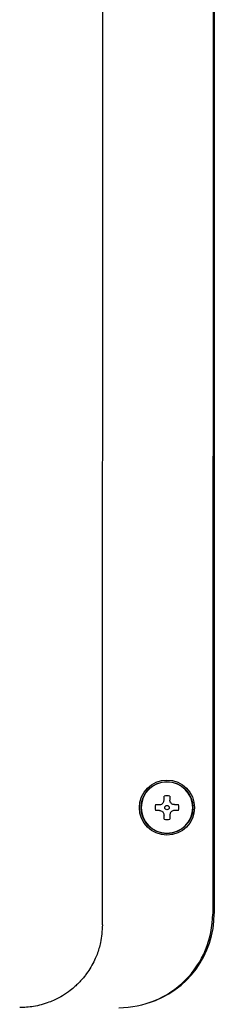
# Model space of a CAD drawing. Units: inches. Extents: x 0.4 to 16.6, y 0.2 to 10.8.
# Drawn here: x 7.9 to 8, y 5.4 to 5.7 of the extents above; entities that cross this region are included whole.
import ezdxf

# ---------------------------------------------------------------- set-up
doc = ezdxf.new("R2010")
doc.units = ezdxf.units.IN
doc.header["$MEASUREMENT"] = 0
doc.layers.add('WH', color=7, linetype='Continuous')

msp = doc.modelspace()

# ---------------------------------------------------------------- linework, layer by layer
at = {"layer": 'WH', "linetype": 'Continuous', "lineweight": 25}
for p, q in [((7.968881607040355, 5.399463632413534), (7.969427670065522, 6.660487070296506)), ((8.008796068611757, 6.656533217305086), (8.008253525545927, 5.403383693795317)), ((8.00883502282842, 6.656733620323347), (8.00883502282842, 5.4035839794816)), ((7.990874312978739, 5.444027960269283), (7.990875016970607, 5.445481234147605)), ((7.992991216524089, 5.445480295491782), (7.992990512532222, 5.44402702161346)), ((7.989286107325827, 5.440325901702446), (7.98783306811146, 5.440326488362335)), ((7.987834006767282, 5.442442687915818), (7.98928704598165, 5.442442101255929)), ((7.996028706768076, 5.440322968402998), (7.994575667553709, 5.440323672394866)), ((7.994576371545576, 5.442439754616371), (7.996029645423898, 5.442439167956481)), ((7.99087149701127, 5.437285360827034), (7.990872201003137, 5.438738634705357)), ((7.992988165892664, 5.438737696049533), (7.992987696564752, 5.437284539503189))]:
    msp.add_line(p, q, dxfattribs=at)
for centre, radius in [((7.991931329119492, 5.44138283489476), 0.00984251968503925), ((7.991931329119492, 5.44138283489476), 0.009251968504262981), ((7.991931329119496, 5.44138283489476), 0.0007874015747254072)]:
    msp.add_circle(centre, radius, dxfattribs=at)
for centre, radius, start, end in [((7.991931329119492, 5.44138283489476), 0.009196465712608288, 359.975195586174, 179.9751954466398), ((7.991931329119496, 5.441382834894741), 0.004232283464804737, 75.49768333100944, 104.452707701441), ((7.991931329119492, 5.44138283489476), 0.009196465712619027, 179.9751955860626, 359.9751954467512), ((7.991931329119496, 5.441382834894741), 0.004232283464276641, 165.4976833283745, 179.9751954499316), ((7.991931329119496, 5.441382834894741), 0.004232283464260862, 179.9751955822915, 194.4527077035039), ((7.991931329119496, 5.441382834894741), 0.004232283464215889, 345.4976833286195, 359.975195516605), ((7.991931329119496, 5.441382834894741), 0.004232283464267064, 359.9751955827853, 14.45270770395898), ((7.991931329119496, 5.441382834894741), 0.00423228346464744, 255.4976833305211, 284.4527077022367), ((7.974788898925206, 5.403398126650051), 0.0334645669291347, 269.9751955163689, 359.9751955163734), ((7.975370568777176, 5.403584036996643), 0.03346456692913513, 287.2116119055044, 0)]:
    msp.add_arc(centre, radius, start, end, dxfattribs=at)
for points, knots in [([(7.98928704598165, 5.442442101255929), (7.98946028371491, 5.442458360936758), (7.989806880559263, 5.442490891690651), (7.990276726744998, 5.442752538117869), (7.990632494719216, 5.443136925324946), (7.990840137575767, 5.443583844120314), (7.990863624597807, 5.443889062636338), (7.990874312978739, 5.444027960269283)], [0, 0, 0, 0, 0.2108222689372825, 0.4217922490532572, 0.6274029562504828, 0.8304400136231412, 1, 1, 1, 1]), ([(7.994576371545576, 5.442439754616371), (7.994403196739839, 5.442456173012236), (7.994056670399772, 5.442489026559293), (7.993587193338755, 5.442751193923224), (7.993231535417015, 5.443135723834652), (7.993024500862266, 5.44358292951892), (7.993001141956553, 5.443888137375573), (7.992990512532222, 5.44402702161346)], [0, 0, 0, 0, 0.2107725937267977, 0.4217602853890194, 0.627386991804571, 0.8304431798112717, 1, 1, 1, 1]), ([(7.989286107325827, 5.440325901702446), (7.989459356224369, 5.440309482935843), (7.989805937823963, 5.44027663746069), (7.99027559618056, 5.440014602767278), (7.990631137909675, 5.439629929233643), (7.990838218289591, 5.439182732815154), (7.990861573335295, 5.438877520824441), (7.990872201003137, 5.438738634705357)], [0, 0, 0, 0, 0.210841754366934, 0.4217854953439713, 0.6274254112072704, 0.8304606624852846, 1, 1, 1, 1]), ([(7.994575667553709, 5.440323672394866), (7.99440244431173, 5.440307345660167), (7.994055815141447, 5.440274674972114), (7.993585758535582, 5.440013288951164), (7.993230295251836, 5.439628575855846), (7.993022283240312, 5.439181876650167), (7.992998835362924, 5.438876604025547), (7.992988165892664, 5.438737696049533)], [0, 0, 0, 0, 0.2108162223955782, 0.4218547777799084, 0.6273886211314791, 0.8304509205730376, 1, 1, 1, 1]), ([(7.968881607040355, 5.399463632413534), (7.968757081379811, 5.397345966086756), (7.968589816185808, 5.394501477108038), (7.96767819405092, 5.391046503990576), (7.96697627026554, 5.388961194610517), (7.965667867159572, 5.385879195125533), (7.964074822466058, 5.383184542789496), (7.962326883932834, 5.380905066148896), (7.961332291364699, 5.37973704075932), (7.960251813238004, 5.378595846136262), (7.9589589622125, 5.377369175080337), (7.957128553781804, 5.375843040208352), (7.954758764420023, 5.374217170266641), (7.952178843025286, 5.372832481136355), (7.948759562802369, 5.371388985514916), (7.944556128824382, 5.370200521195258), (7.940982612343745, 5.370028085297068), (7.939341404291298, 5.369948890703682)], [0, 0, 0, 0, 0.1356988745119726, 0.1822732637775033, 0.2294971677239077, 0.277385646189345, 0.3981456339734465, 0.4304811629556074, 0.4636602015482241, 0.497688085790008, 0.5325610797487571, 0.5795360486369016, 0.6527643055096918, 0.7193950309526914, 0.769882381908359, 0.894313937023011, 1, 1, 1, 1])]:
    msp.add_open_spline(points, degree=3, knots=knots, dxfattribs=at)

doc.saveas('drawing.dxf')
